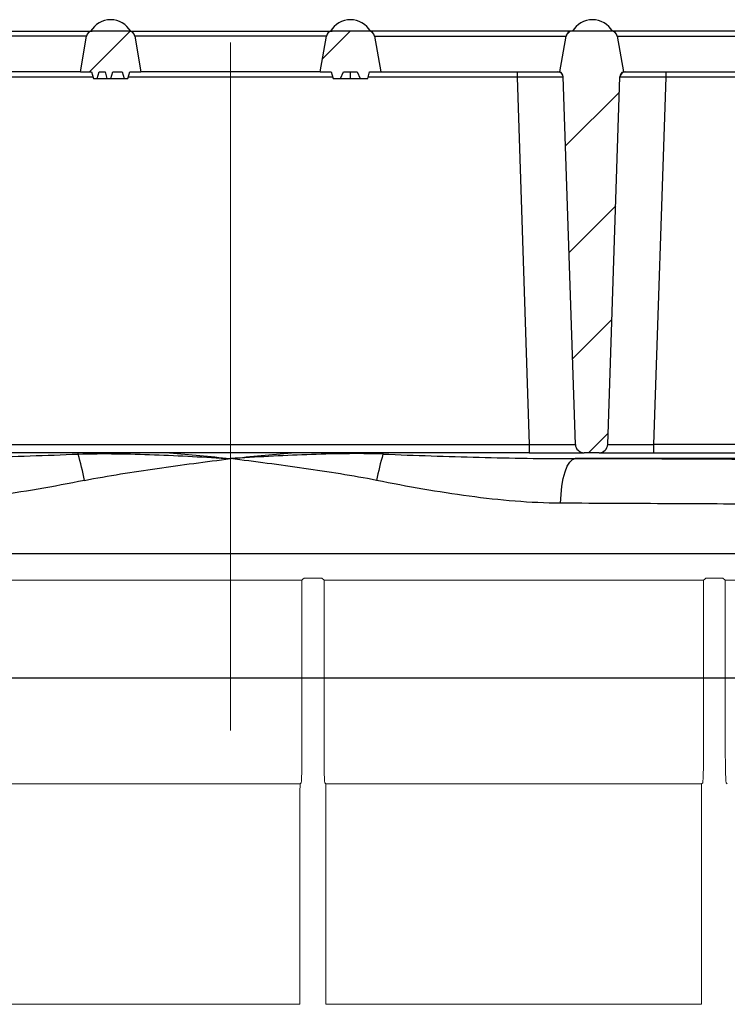
# Model space of a CAD drawing. Units: millimetres. Extents: x 5081 to 11780, y 3623 to 6396.
# Drawn here: x 7792 to 7915, y 5260 to 5431 of the extents above; entities that cross this region are included whole.
import ezdxf

# ---------------------------------------------------------------- set-up
doc = ezdxf.new("R2010")
doc.units = ezdxf.units.MM
doc.header["$LTSCALE"] = 10
doc.linetypes.add('AUSGEZOGEN', pattern=[0])
doc.linetypes.add('CENTERX2', pattern=[20.32, 12.7, -2.54, 2.54, -2.54])
doc.layers.add('BEMASS', color=3, linetype='AUSGEZOGEN')
doc.layers.add('BEMAßUNG', color=8, linetype='Continuous')
doc.layers.add('DUENN-18', color=152, linetype='Continuous', lineweight=5)
doc.layers.add('SICHTBAR', color=7, linetype='Continuous', lineweight=25)
pattern_1 = [(45, (-6511.188, 3583.88), (-9.525, 9.525), [])]

# ---------------------------------------------------------------- blocks, each defined once
blk = doc.blocks.new('400')
at = {"layer": 'SICHTBAR'}
h = blk.add_hatch(dxfattribs=at)
h.set_pattern_fill('DIN 201 GREY CAST IRON', color=256, scale=3, style=0, pattern_type=2)
h.set_pattern_definition(pattern_1)
edge = h.paths.add_edge_path(flags=0)
edge.add_line((-6174.37, 4365.81), (-6172.44, 4365.81))
edge.add_line((-6172.44, 4365.81), (-6172.12, 4364.61))
edge.add_line((-6172.12, 4364.61), (-6171.44, 4364.61))
edge.add_line((-6171.44, 4364.61), (-6171.11, 4365.81))
edge.add_line((-6171.11, 4365.81), (-6170.09, 4365.81))
edge.add_line((-6170.09, 4365.81), (-6169.76, 4364.61))
edge.add_line((-6169.76, 4364.61), (-6169.08, 4364.61))
edge.add_line((-6169.08, 4364.61), (-6168.76, 4365.81))
edge.add_line((-6168.76, 4365.81), (-6167.12, 4365.81))
edge.add_line((-6167.12, 4365.81), (-6166.8, 4364.61))
edge.add_line((-6166.8, 4364.61), (-6166.12, 4364.61))
edge.add_line((-6166.12, 4364.61), (-6165.8, 4365.81))
edge.add_line((-6165.8, 4365.81), (-6163.87, 4365.81))
edge.add_line((-6163.87, 4365.81), (-6164.96, 4371.99))
edge.add_arc((-6165.94, 4371.81), 1, 10, 90)
edge.add_line((-6165.94, 4372.81), (-6172.3, 4372.81))
edge.add_arc((-6172.3, 4371.81), 1, 90, 170)
edge.add_line((-6173.28, 4371.99), (-6174.37, 4365.81))
h = blk.add_hatch(dxfattribs=at)
h.set_pattern_fill('DIN 201 GREY CAST IRON', color=256, scale=3, style=0, pattern_type=2)
h.set_pattern_definition(pattern_1)
edge = h.paths.add_edge_path(flags=0)
edge.add_line((-6131.78, 4371.99), (-6132.87, 4365.81))
edge.add_line((-6132.87, 4365.81), (-6130.94, 4365.81))
edge.add_line((-6130.94, 4365.81), (-6130.62, 4364.61))
edge.add_line((-6130.62, 4364.61), (-6129.34, 4364.61))
edge.add_line((-6129.34, 4364.61), (-6128.8, 4365.81))
edge.add_line((-6128.8, 4365.81), (-6126.46, 4365.81))
edge.add_line((-6126.46, 4365.81), (-6125.92, 4364.61))
edge.add_line((-6125.92, 4364.61), (-6124.62, 4364.61))
edge.add_line((-6124.62, 4364.61), (-6124.3, 4365.81))
edge.add_line((-6124.3, 4365.81), (-6122.37, 4365.81))
edge.add_line((-6122.37, 4365.81), (-6123.46, 4371.99))
edge.add_arc((-6124.44, 4371.81), 1, 10, 90)
edge.add_line((-6124.44, 4372.81), (-6130.8, 4372.81))
edge.add_arc((-6130.8, 4371.81), 1, 90, 170)
h = blk.add_hatch(dxfattribs=at)
h.set_pattern_fill('DIN 201 GREY CAST IRON', color=256, scale=3, style=0, pattern_type=2)
h.set_pattern_definition(pattern_1)
edge = h.paths.add_edge_path(flags=0)
edge.add_line((-6090.78, 4364.93), (-6088.67, 4301.26))
edge.add_arc((-6087.17, 4301.31), 1.5, 181.9, 270)
edge.add_line((-6087.17, 4299.81), (-6084.57, 4299.81))
edge.add_arc((-6084.57, 4301.31), 1.5, 270, 358.1)
edge.add_line((-6083.07, 4301.26), (-6080.96, 4364.93))
edge.add_arc((-6079.96, 4364.9), 1, 114.1882, 178.1, ccw=False)
edge.add_line((-6080.37, 4365.81), (-6081.46, 4371.99))
edge.add_arc((-6082.44, 4371.81), 1, 10, 90)
edge.add_line((-6082.44, 4372.81), (-6089.3, 4372.81))
edge.add_arc((-6089.3, 4371.81), 1, 90, 170)
edge.add_line((-6090.28, 4371.99), (-6091.37, 4365.81))
edge.add_arc((-6091.78, 4364.9), 1, 1.9, 65.8118, ccw=False)
at = {"layer": 'BEMAßUNG', "linetype": 'CENTERX2', "lineweight": 0, "ltscale": 1.666667}
blk.add_line((-6148.37, 4370.85), (-6148.37, 4251.7), dxfattribs=at)
at = {"layer": 'SICHTBAR'}
for p, q in [((-6207.44, 4372.81), (-6172.3, 4372.81)), ((-6173.28, 4371.99), (-6206.46, 4371.99)), ((-6174.37, 4365.81), (-6173.28, 4371.99)), ((-6165.94, 4372.81), (-6172.3, 4372.81)), ((-6165.94, 4372.81), (-6130.8, 4372.81)), ((-6164.96, 4371.99), (-6163.87, 4365.81)), ((-6131.78, 4371.99), (-6164.96, 4371.99)), ((-6132.87, 4365.81), (-6131.78, 4371.99)), ((-6124.44, 4372.81), (-6130.8, 4372.81)), ((-6089.3, 4372.81), (-6124.44, 4372.81)), ((-6123.46, 4371.99), (-6122.37, 4365.81)), ((-6123.46, 4371.99), (-6090.28, 4371.99)), ((-6091.37, 4365.81), (-6090.28, 4371.99)), ((-6082.44, 4372.81), (-6089.3, 4372.81)), ((-6047.3, 4372.81), (-6082.44, 4372.81)), ((-6081.46, 4371.99), (-6080.37, 4365.81)), ((-6081.46, 4371.99), (-6048.28, 4371.99)), ((-6174.37, 4365.81), (-6204.96, 4365.81)), ((-6172.18, 4364.85), (-6197.97, 4364.85)), ((-6174.37, 4365.81), (-6172.44, 4365.81)), ((-6172.44, 4365.81), (-6172.12, 4364.61)), ((-6172.12, 4364.61), (-6171.44, 4364.61)), ((-6171.44, 4364.61), (-6171.11, 4365.81)), ((-6171.44, 4364.61), (-6169.76, 4364.61)), ((-6171.11, 4365.81), (-6170.09, 4365.81)), ((-6170.09, 4365.81), (-6169.76, 4364.61)), ((-6169.76, 4364.61), (-6169.08, 4364.61)), ((-6169.08, 4364.61), (-6168.76, 4365.81)), ((-6169.08, 4364.61), (-6166.8, 4364.61)), ((-6168.76, 4365.81), (-6167.12, 4365.81)), ((-6167.12, 4365.81), (-6166.8, 4364.61)), ((-6166.8, 4364.61), (-6166.12, 4364.61)), ((-6166.12, 4364.61), (-6165.8, 4365.81)), ((-6130.68, 4364.85), (-6166.06, 4364.85)), ((-6165.8, 4365.81), (-6163.87, 4365.81)), ((-6132.87, 4365.81), (-6163.87, 4365.81)), ((-6132.87, 4365.81), (-6130.94, 4365.81)), ((-6130.94, 4365.81), (-6130.62, 4364.61)), ((-6130.62, 4364.61), (-6129.34, 4364.61)), ((-6129.34, 4364.61), (-6128.8, 4365.81)), ((-6129.34, 4364.61), (-6127.64, 4364.61)), ((-6128.8, 4365.81), (-6126.46, 4365.81)), ((-6127.64, 4365.81), (-6127.64, 4364.61)), ((-6127.64, 4364.61), (-6125.92, 4364.61)), ((-6126.46, 4365.81), (-6125.92, 4364.61)), ((-6125.92, 4364.61), (-6124.62, 4364.61)), ((-6124.62, 4364.61), (-6124.3, 4365.81)), ((-6098.77, 4364.85), (-6124.56, 4364.85)), ((-6124.3, 4365.81), (-6122.37, 4365.81)), ((-6122.37, 4365.81), (-6091.78, 4365.81)), ((-6098.77, 4365.81), (-6098.77, 4364.85)), ((-6098.77, 4364.85), (-6096.66, 4301.26)), ((-6091.78, 4365.81), (-6091.37, 4365.81)), ((-6088.67, 4301.26), (-6090.78, 4364.93)), ((-6083.07, 4301.26), (-6080.96, 4364.93)), ((-6080.37, 4365.81), (-6079.96, 4365.81)), ((-6079.96, 4365.81), (-6049.37, 4365.81)), ((-6075.08, 4301.26), (-6072.97, 4364.85)), ((-6072.97, 4364.85), (-6072.97, 4365.81)), ((-6038.25, 4364.85), (-6072.97, 4364.85)), ((-6200.08, 4301.26), (-6096.66, 4301.26)), ((-6096.66, 4299.81), (-6200.08, 4299.81)), ((-6174.76, 4299.57), (-6174.76, 4299.81)), ((-6121.98, 4299.81), (-6121.98, 4299.57)), ((-6096.66, 4301.26), (-6096.66, 4299.81)), ((-6096.66, 4299.81), (-6087.17, 4299.81)), ((-6084.57, 4299.81), (-6087.17, 4299.81)), ((-6084.57, 4299.81), (-6075.08, 4299.81)), ((-6075.08, 4299.81), (-6075.08, 4301.26)), ((-6050.06, 4301.26), (-6075.08, 4301.26)), ((-6075.08, 4299.81), (-6050.06, 4299.81)), ((-6029.75, 4298.78), (-6088.73, 4298.78)), ((-6278.87, 4260.81), (-6017.87, 4260.81))]:
    blk.add_line(p, q, dxfattribs=at)
at = {"layer": 'SICHTBAR', "flags": 128}
blk.add_lwpolyline([(-6091.23, 4291.06), (-6091.16, 4292.57), (-6091, 4294.01), (-6090.77, 4295.34), (-6090.46, 4296.5), (-6090.08, 4297.46), (-6089.66, 4298.17), (-6089.2, 4298.62), (-6088.73, 4298.78)], dxfattribs=at)
at = {"layer": 'SICHTBAR'}
for centre, radius, start, end in [((-6169.12, 4370.81), 4, 30, 150), ((-6127.62, 4370.81), 4, 30, 150), ((-6085.72, 4370.81), 4, 30, 150), ((-6172.3, 4371.81), 1, 90, 170), ((-6165.94, 4371.81), 1, 10, 90), ((-6130.8, 4371.81), 1, 90, 170), ((-6124.44, 4371.81), 1, 10, 90), ((-6089.3, 4371.81), 1, 90, 170), ((-6082.44, 4371.81), 1, 10, 90), ((-6091.78, 4364.81), 1, 1.9, 90), ((-6091.78, 4364.9), 1, 1.9, 65.8118), ((-6079.96, 4364.9), 1, 114.1882, 178.1), ((-6079.96, 4364.81), 1, 90, 178.1), ((-6087.17, 4301.31), 1.5, 181.9, 270), ((-6084.57, 4301.31), 1.5, 270, 358.1), ((-6219.62, 4286.29), 46.78, 10.7379, 16.4847), ((-6077.12, 4286.29), 46.78, 163.5153, 169.2621)]:
    blk.add_arc(centre, radius, start, end, dxfattribs=at)
for centre, major_axis, ratio, start_param, end_param in [((-6098.78, 4364.81), (8, 0.03), 0.004356, 0.000126, 1.569766), ((-6072.96, 4364.81), (8, -0.03), 0.004356, 1.571827, 3.141466), ((-6096.67, 4301.31), (8.01, -0.05), 0.00653, 4.713803, 6.283443), ((-6075.06, 4301.31), (8.01, 0.05), 0.00653, 3.141335, 4.710975), ((-6148.37, 4296.81), (190.96, 0), 0.010825, 0.805495, 1.253161)]:
    blk.add_ellipse(centre, major_axis=major_axis, ratio=ratio, start_param=start_param, end_param=end_param, dxfattribs=at)
for points, knots in [([(-6158.92, 4299.81), (-6155.43, 4299.49), (-6151.91, 4299.17), (-6148.4, 4298.8), (-6148.37, 4298.8)], [0, 0, 0, 0, 0.9919627, 1, 1, 1, 1]), ([(-6148.37, 4298.8), (-6148.34, 4298.8), (-6144.83, 4299.17), (-6141.31, 4299.49), (-6137.82, 4299.81)], [0, 0, 0, 0, 0.0080373, 1, 1, 1, 1]), ([(-6208.01, 4298.78), (-6202.47, 4298.78), (-6196.93, 4298.88), (-6185.85, 4299.16), (-6180.3, 4299.35), (-6174.76, 4299.57)], [0, 0, 0, 0, 0.5, 0.5, 1, 1, 1, 1]), ([(-6174.76, 4299.57), (-6172.56, 4299.65), (-6170.36, 4299.66), (-6165.96, 4299.61), (-6163.76, 4299.55), (-6157.16, 4299.3), (-6152.76, 4299.05), (-6148.37, 4298.8)], [0, 0, 0, 0, 0.25, 0.25, 0.5, 0.5, 1, 1, 1, 1]), ([(-6173.66, 4295.01), (-6171.58, 4295.43), (-6169.49, 4295.79), (-6165.29, 4296.47), (-6163.19, 4296.79), (-6158.96, 4297.39), (-6156.85, 4297.68), (-6152.61, 4298.25), (-6150.49, 4298.52), (-6148.37, 4298.8)], [0, 0, 0, 0, 0.25, 0.25, 0.5, 0.5, 0.75, 0.75, 1, 1, 1, 1]), ([(-6121.98, 4299.57), (-6124.18, 4299.65), (-6126.38, 4299.66), (-6130.78, 4299.61), (-6132.98, 4299.55), (-6139.58, 4299.3), (-6143.97, 4299.05), (-6148.37, 4298.8)], [0, 0, 0, 0, 0.25, 0.25, 0.5, 0.5, 1, 1, 1, 1]), ([(-6123.08, 4295.01), (-6125.16, 4295.43), (-6127.25, 4295.79), (-6131.44, 4296.47), (-6133.55, 4296.79), (-6137.77, 4297.39), (-6139.89, 4297.68), (-6144.13, 4298.25), (-6146.25, 4298.52), (-6148.37, 4298.8)], [0, 0, 0, 0, 0.25, 0.25, 0.5, 0.5, 0.75, 0.75, 1, 1, 1, 1]), ([(-6121.98, 4299.57), (-6116.43, 4299.35), (-6110.89, 4299.16), (-6099.81, 4298.88), (-6094.27, 4298.78), (-6088.73, 4298.78)], [0, 0, 0, 0, 0.5, 0.5, 1, 1, 1, 1]), ([(-6173.66, 4295.01), (-6176.33, 4294.47), (-6179, 4293.97), (-6184.33, 4293.04), (-6187, 4292.63), (-6192.31, 4291.92), (-6194.97, 4291.62), (-6200.26, 4291.2), (-6202.89, 4291.07), (-6205.51, 4291.06)], [0, 0, 0, 0, 0.25, 0.25, 0.5, 0.5, 0.75, 0.75, 1, 1, 1, 1]), ([(-6091.23, 4291.06), (-6093.85, 4291.07), (-6096.48, 4291.2), (-6101.76, 4291.62), (-6104.41, 4291.91), (-6109.73, 4292.63), (-6112.39, 4293.04), (-6117.73, 4293.97), (-6120.4, 4294.47), (-6123.08, 4295.01)], [0, 0, 0, 0, 0.25, 0.25, 0.5, 0.5, 0.75, 0.75, 1, 1, 1, 1]), ([(-6021.62, 4290.58), (-6024.1, 4290.61), (-6026.65, 4290.64), (-6031.87, 4290.69), (-6034.55, 4290.71), (-6042.73, 4290.78), (-6048.36, 4290.83), (-6059.99, 4290.9), (-6065.98, 4290.94), (-6078.33, 4291), (-6084.68, 4291.03), (-6091.23, 4291.06)], [0, 0, 0, 0, 0.125, 0.125, 0.25, 0.25, 0.5, 0.5, 0.75, 0.75, 1, 1, 1, 1])]:
    blk.add_open_spline(points, degree=3, knots=knots, dxfattribs=at)

msp = doc.modelspace()

# ---------------------------------------------------------------- linework, layer by layer
at = {"layer": 'DUENN-18'}
for p, q in [((7841.04, 5333.51), (7775.38, 5333.51)), ((7841.05, 5303.89), (7841.04, 5333.51)), ((7844.52, 5333.88), (7841.41, 5333.88)), ((7844.89, 5333.51), (7844.52, 5333.88)), ((7910.57, 5333.51), (7844.89, 5333.51)), ((7910.57, 5303.89), (7910.57, 5333.51)), ((7913.93, 5333.88), (7910.96, 5333.88)), ((7914.34, 5333.51), (7913.93, 5333.88)), ((7975.16, 5333.51), (7914.34, 5333.51)), ((7914.34, 5333.51), (7914.34, 5303.89)), ((7840.74, 5298.22), (7840.91, 5298.4)), ((7845.01, 5298.4), (7845.19, 5298.22)), ((7910.24, 5298.23), (7910.42, 5298.4)), ((7914.5, 5298.4), (7914.68, 5298.24))]:
    msp.add_line(p, q, dxfattribs=at)
at = {"layer": 'DUENN-18', "flags": 128}
for points in [[(7841.04, 5333.51), (7841.22, 5333.7), (7841.41, 5333.88)], [(7844.89, 5333.51), (7844.88, 5318.7), (7844.87, 5303.89)], [(7910.57, 5333.51), (7910.77, 5333.7), (7910.96, 5333.88)]]:
    msp.add_lwpolyline(points, dxfattribs=at)
at = {"layer": 'DUENN-18'}
for points, knots in [([(7841.05, 5303.89), (7841.05, 5303.54), (7841.05, 5303.19), (7841.04, 5302.5), (7841.04, 5302.15), (7841.04, 5301.5), (7841.03, 5301.18), (7841.02, 5300.59), (7841.02, 5300.31), (7841, 5299.81), (7841, 5299.58), (7840.98, 5299.27), (7840.98, 5299.18), (7840.97, 5299.01), (7840.97, 5298.93), (7840.96, 5298.72), (7840.95, 5298.61), (7840.93, 5298.45), (7840.92, 5298.41), (7840.91, 5298.4)], [0, 0, 0, 0, 0.125, 0.125, 0.25, 0.25, 0.375, 0.375, 0.5, 0.5, 0.625, 0.625, 0.6875, 0.6875, 0.75, 0.75, 0.875, 0.875, 1, 1, 1, 1]), ([(7845.01, 5298.4), (7845, 5298.41), (7844.99, 5298.45), (7844.98, 5298.6), (7844.97, 5298.71), (7844.95, 5298.99), (7844.94, 5299.16), (7844.93, 5299.57), (7844.92, 5299.8), (7844.91, 5300.3), (7844.9, 5300.58), (7844.89, 5301.02), (7844.89, 5301.18), (7844.89, 5301.49), (7844.89, 5301.65), (7844.88, 5302.14), (7844.88, 5302.48), (7844.88, 5303.18), (7844.87, 5303.54), (7844.87, 5303.89)], [0, 0, 0, 0, 0.125, 0.125, 0.25, 0.25, 0.375, 0.375, 0.5, 0.5, 0.625, 0.625, 0.6875, 0.6875, 0.75, 0.75, 0.875, 0.875, 1, 1, 1, 1]), ([(7910.57, 5303.89), (7910.57, 5303.71), (7910.57, 5303.52), (7910.57, 5303.16), (7910.57, 5302.97), (7910.56, 5302.43), (7910.56, 5302.08), (7910.55, 5301.41), (7910.55, 5301.09), (7910.54, 5300.5), (7910.53, 5300.22), (7910.52, 5299.73), (7910.51, 5299.51), (7910.49, 5299.12), (7910.48, 5298.96), (7910.47, 5298.69), (7910.46, 5298.59), (7910.44, 5298.45), (7910.43, 5298.41), (7910.42, 5298.4)], [0, 0, 0, 0, 0.0625, 0.0625, 0.125, 0.125, 0.25, 0.25, 0.375, 0.375, 0.5, 0.5, 0.625, 0.625, 0.75, 0.75, 0.875, 0.875, 1, 1, 1, 1]), ([(7914.5, 5298.4), (7914.49, 5298.41), (7914.48, 5298.44), (7914.46, 5298.58), (7914.45, 5298.68), (7914.43, 5298.94), (7914.42, 5299.1), (7914.41, 5299.47), (7914.4, 5299.69), (7914.38, 5300.18), (7914.38, 5300.45), (7914.37, 5301.04), (7914.36, 5301.37), (7914.35, 5302.04), (7914.35, 5302.4), (7914.34, 5302.95), (7914.34, 5303.14), (7914.34, 5303.51), (7914.34, 5303.7), (7914.34, 5303.89)], [0, 0, 0, 0, 0.125, 0.125, 0.25, 0.25, 0.375, 0.375, 0.5, 0.5, 0.625, 0.625, 0.75, 0.75, 0.875, 0.875, 0.9375, 0.9375, 1, 1, 1, 1]), ([(7775.69, 5298.21), (7780.95, 5298.21), (7786.27, 5298.21), (7796.99, 5298.22), (7802.41, 5298.22), (7818.8, 5298.22), (7829.75, 5298.22), (7840.74, 5298.22)], [0, 0, 0, 0, 0.25, 0.25, 0.5, 0.5, 1, 1, 1, 1]), ([(7840.74, 5298.22), (7840.73, 5298.22), (7840.73, 5298.19), (7840.72, 5298.09), (7840.72, 5298.02), (7840.72, 5297.75), (7840.71, 5297.5), (7840.71, 5297.24)], [0, 0, 0, 0, 0.25, 0.25, 0.5, 0.5, 1, 1, 1, 1]), ([(7845.19, 5298.22), (7848.01, 5298.22), (7853.66, 5298.23), (7862.11, 5298.23), (7870.51, 5298.23), (7878.77, 5298.23), (7886.86, 5298.23), (7894.77, 5298.23), (7902.59, 5298.23), (7907.69, 5298.23), (7910.24, 5298.23)], [0, 0, 0, 0, 0.125658, 0.251315, 0.378036, 0.504757, 0.628065, 0.751373, 0.875687, 1, 1, 1, 1]), ([(7845.21, 5297.24), (7845.21, 5297.35), (7845.21, 5297.58), (7845.21, 5297.87), (7845.2, 5298.09), (7845.19, 5298.2), (7845.19, 5298.22), (7845.19, 5298.22)], [0, 0, 0, 0, 0.219096, 0.438166, 0.657828, 0.87875, 1, 1, 1, 1]), ([(7910.24, 5298.23), (7910.24, 5298.22), (7910.23, 5298.19), (7910.22, 5297.98), (7910.21, 5297.69), (7910.21, 5297.42), (7910.21, 5297.27), (7910.21, 5297.24)], [0, 0, 0, 0, 0.2450315, 0.4904905, 0.722942, 0.9341123, 1, 1, 1, 1]), ([(7840.71, 5260.06), (7835.21, 5260.06), (7829.73, 5260.06), (7818.78, 5260.05), (7813.32, 5260.05), (7805.16, 5260.05), (7802.44, 5260.05), (7798.37, 5260.05), (7797.01, 5260.05), (7794.3, 5260.05), (7792.94, 5260.05), (7786.21, 5260.05), (7780.91, 5260.05), (7775.71, 5260.05)], [0, 0, 0, 0, 0.25, 0.25, 0.5, 0.5, 0.625, 0.625, 0.6875, 0.6875, 0.75, 0.75, 1, 1, 1, 1]), ([(7910.21, 5260.06), (7907.64, 5260.06), (7905.05, 5260.06), (7899.83, 5260.06), (7897.2, 5260.06), (7889.27, 5260.06), (7883.91, 5260.06), (7873.07, 5260.06), (7867.58, 5260.06), (7859.25, 5260.06), (7856.45, 5260.06), (7850.82, 5260.06), (7848.02, 5260.06), (7845.21, 5260.06)], [0, 0, 0, 0, 0.125, 0.125, 0.25, 0.25, 0.5, 0.5, 0.75, 0.75, 0.875, 0.875, 1, 1, 1, 1])]:
    msp.add_open_spline(points, degree=3, knots=knots, dxfattribs=at)
for points in [[(7840.71, 5297.24), (7840.71, 5284.83), (7840.71, 5272.43), (7840.71, 5260.06)], [(7845.21, 5260.06), (7845.21, 5272.44), (7845.21, 5284.83), (7845.21, 5297.24)], [(7910.21, 5297.24), (7910.21, 5284.84), (7910.21, 5272.45), (7910.21, 5260.06)]]:
    msp.add_open_spline(points, degree=3, dxfattribs=at)
at = {"layer": 'SICHTBAR'}
msp.add_line((7972.52, 5338.1), (7684.86, 5338.1), dxfattribs=at)

# ---------------------------------------------------------------- block references
at = {"layer": 'BEMASS'}
msp.add_blockref('400', (13977.06, 1055.79), dxfattribs=at)

doc.saveas('drawing.dxf')
